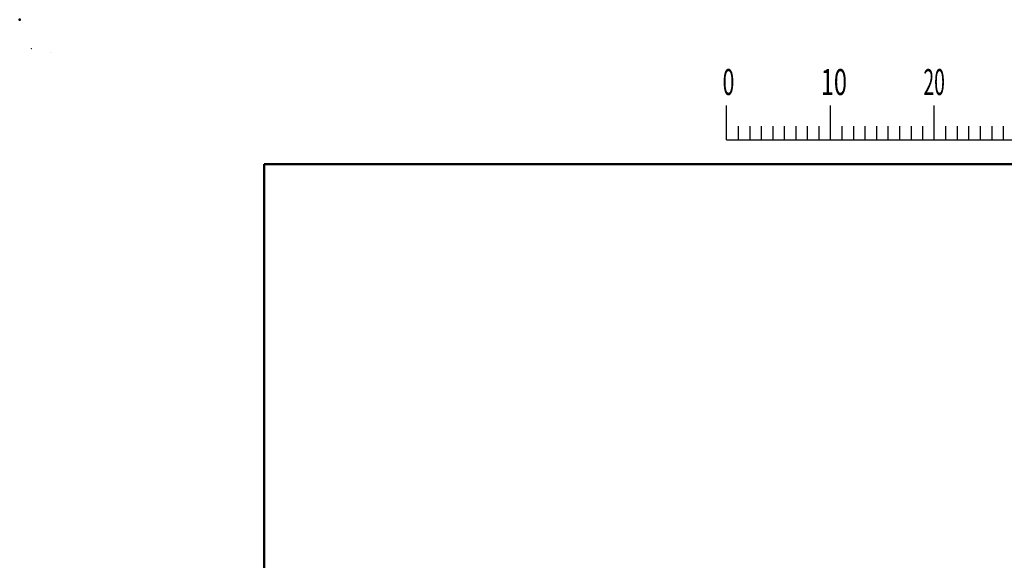
# Model space of a CAD drawing. Units: millimetres. Extents: x 0 to 840, y -1 to 594.
# Drawn here: x 0 to 190, y 490 to 594 of the extents above; entities that cross this region are included whole.
import ezdxf

# ---------------------------------------------------------------- set-up
doc = ezdxf.new("R2010")
doc.units = ezdxf.units.MM
doc.header["$LTSCALE"] = 128.912777
doc.layers.add('NoLayerName_001', color=7, linetype='Continuous')
doc.styles.get("Standard").update_dxf_attribs({"font": 'txt', "bigfont": 'extfont2'})

# ---------------------------------------------------------------- blocks, each defined once
blk = doc.blocks.new('JZB_0001')
at = {"layer": 'NoLayerName_001', "color": 6, "linetype": 'Continuous', "lineweight": 25}
for p, q in [((0, 294.672), (0.02, 294.672)), ((0, 294.652), (0, 294.672)), ((67.006, 285.851), (67.006, 289.184)), ((77.005, 285.851), (77.005, 289.184)), ((77.005, 285.851), (77.005, 289.184)), ((77.005, 285.851), (77.005, 289.184)), ((77.005, 285.851), (77.005, 289.184)), ((87.004, 285.851), (87.004, 289.184)), ((87.004, 285.851), (87.004, 289.184)), ((87.004, 285.851), (87.004, 289.184)), ((87.004, 285.851), (87.004, 289.184)), ((87.004, 285.851), (87.004, 289.184)), ((87.004, 285.851), (87.004, 289.184)), ((68.117, 287.184), (68.117, 285.851)), ((69.228, 287.184), (69.228, 285.851)), ((70.339, 287.184), (70.339, 285.851)), ((71.45, 287.184), (71.45, 285.851)), ((72.561, 287.184), (72.561, 285.851)), ((73.672, 287.184), (73.672, 285.851)), ((74.783, 287.184), (74.783, 285.851)), ((75.894, 287.184), (75.894, 285.851)), ((78.116, 287.184), (78.116, 285.851)), ((78.116, 287.184), (78.116, 285.851)), ((78.116, 287.184), (78.116, 285.851)), ((78.116, 287.184), (78.116, 285.851)), ((79.227, 287.184), (79.227, 285.851)), ((79.227, 287.184), (79.227, 285.851)), ((79.227, 287.184), (79.227, 285.851)), ((79.227, 287.184), (79.227, 285.851)), ((80.338, 287.184), (80.338, 285.851)), ((80.338, 287.184), (80.338, 285.851)), ((80.338, 287.184), (80.338, 285.851)), ((80.338, 287.184), (80.338, 285.851)), ((81.449, 287.184), (81.449, 285.851)), ((81.449, 287.184), (81.449, 285.851)), ((81.449, 287.184), (81.449, 285.851)), ((81.449, 287.184), (81.449, 285.851)), ((82.56, 287.184), (82.56, 285.851)), ((82.56, 287.184), (82.56, 285.851)), ((82.56, 287.184), (82.56, 285.851)), ((82.56, 287.184), (82.56, 285.851)), ((83.671, 287.184), (83.671, 285.851)), ((83.671, 287.184), (83.671, 285.851)), ((83.671, 287.184), (83.671, 285.851)), ((83.671, 287.184), (83.671, 285.851)), ((84.782, 287.184), (84.782, 285.851)), ((84.782, 287.184), (84.782, 285.851)), ((84.782, 287.184), (84.782, 285.851)), ((84.782, 287.184), (84.782, 285.851)), ((85.893, 287.184), (85.893, 285.851)), ((85.893, 287.184), (85.893, 285.851)), ((85.893, 287.184), (85.893, 285.851)), ((85.893, 287.184), (85.893, 285.851)), ((88.115, 287.184), (88.115, 285.851)), ((88.115, 287.184), (88.115, 285.851)), ((88.115, 287.184), (88.115, 285.851)), ((88.115, 287.184), (88.115, 285.851)), ((88.115, 287.184), (88.115, 285.851)), ((88.115, 287.184), (88.115, 285.851)), ((89.226, 287.184), (89.226, 285.851)), ((89.226, 287.184), (89.226, 285.851)), ((89.226, 287.184), (89.226, 285.851)), ((89.226, 287.184), (89.226, 285.851)), ((89.226, 287.184), (89.226, 285.851)), ((89.226, 287.184), (89.226, 285.851)), ((90.337, 287.184), (90.337, 285.851)), ((90.337, 287.184), (90.337, 285.851)), ((90.337, 287.184), (90.337, 285.851)), ((90.337, 287.184), (90.337, 285.851)), ((90.337, 287.184), (90.337, 285.851)), ((90.337, 287.184), (90.337, 285.851)), ((91.448, 287.184), (91.448, 285.851)), ((91.448, 287.184), (91.448, 285.851)), ((91.448, 287.184), (91.448, 285.851)), ((91.448, 287.184), (91.448, 285.851)), ((91.448, 287.184), (91.448, 285.851)), ((91.448, 287.184), (91.448, 285.851)), ((92.559, 287.184), (92.559, 285.851)), ((92.559, 287.184), (92.559, 285.851)), ((92.559, 287.184), (92.559, 285.851)), ((92.559, 287.184), (92.559, 285.851)), ((92.559, 287.184), (92.559, 285.851)), ((92.559, 287.184), (92.559, 285.851)), ((93.67, 287.184), (93.67, 285.851)), ((93.67, 287.184), (93.67, 285.851)), ((93.67, 287.184), (93.67, 285.851)), ((93.67, 287.184), (93.67, 285.851)), ((93.67, 287.184), (93.67, 285.851)), ((93.67, 287.184), (93.67, 285.851)), ((67.006, 285.851), (117.001, 285.851))]:
    blk.add_line(p, q, dxfattribs=at)
at = {"layer": 'NoLayerName_001', "color": 6, "linetype": 'Continuous', "lineweight": 50}
for p, q in [((22.426, 283.506), (406.151, 283.506)), ((22.426, 11.583), (22.426, 283.506))]:
    blk.add_line(p, q, dxfattribs=at)
at = {"layer": 'NoLayerName_001', "color": 6, "lineweight": 25, "char_height": 2.5, "attachment_point": 4}
for s, insert in [('\\A1;\\W0.6000;0', (66.615, 291.436)), ('\\A1;\\W0.6667;10', (76.083, 291.436)), ('\\A1;\\W0.5455;20', (85.979, 291.436))]:
    blk.add_mtext(s, dxfattribs=dict(at, insert=insert))

msp = doc.modelspace()

# ---------------------------------------------------------------- linework, layer by layer
at = {"layer": 'NoLayerName_001', "color": 6, "linetype": 'Continuous', "lineweight": 25}
for p, q in [((5.908, 587.673), (5.908, 587.674)), ((5.908, 587.674), (5.909, 587.674))]:
    msp.add_line(p, q, dxfattribs=at)
at = {"layer": 'NoLayerName_001', "color": 6, "linetype": 'Continuous', "lineweight": 50}
msp.add_point((0, 594), dxfattribs=at)

# ---------------------------------------------------------------- block references
at = {"layer": 'NoLayerName_001', "xscale": 2, "yscale": 2, "zscale": 2}
msp.add_blockref('JZB_0001', (2.295, -0.898), dxfattribs=at)

doc.saveas('drawing.dxf')
